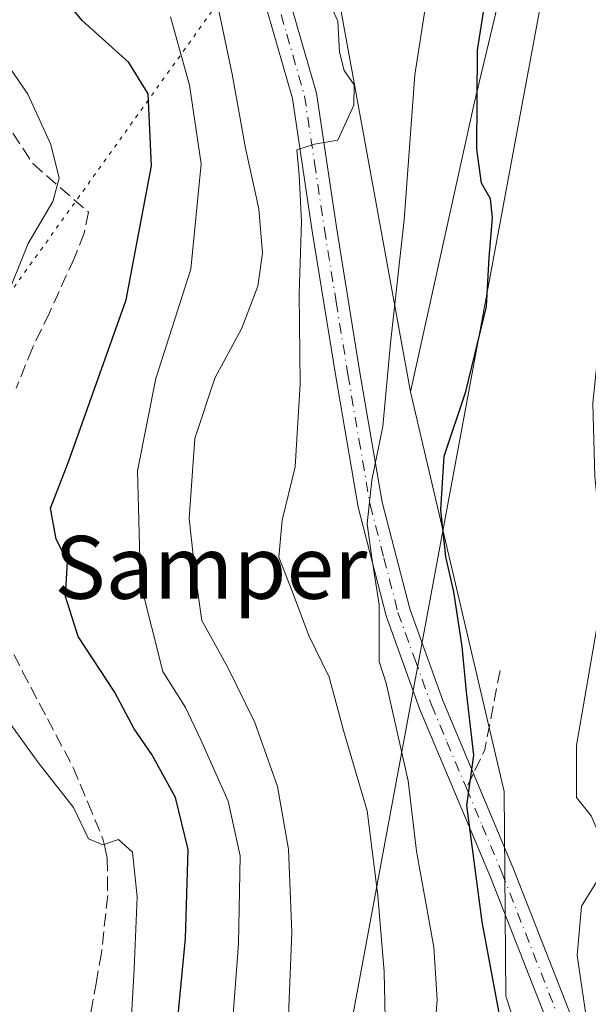
# Model space of a CAD drawing. Units: metres. Extents: x 618035 to 621497, y 4708614 to 4710986.
# Drawn here: x 618234 to 618307, y 4708719 to 4708844 of the extents above; entities that cross this region are included whole.
import ezdxf
from ezdxf.enums import TextEntityAlignment as Align

# ---------------------------------------------------------------- set-up
doc = ezdxf.new("R2010")
doc.units = ezdxf.units.M
doc.header["$MEASUREMENT"] = 0
for name, pattern in [('DGN Style 3', [2.307223458686699, 1.648016756204785, -0.6592067024819142]), ('DGN Style 4', [2.6384748266838614, 1.318413404963828, -0.6592067024819142, 0.001648016756204785, -0.6592067024819142]), ('DGN Style 5', [1.1536117293433497, 0.4944050268614355, -0.6592067024819142])]:
    doc.linetypes.add(name, pattern=pattern)
for name, color, linetype, lineweight in [('Camino Cxs', 7, 'Continuous', 0), ('Camino eje', 30, 'DGN Style 4', 13), ('Cultivos herbáceos CxS', 92, 'Continuous', 0), ('Curva de nivel maestra', 30, 'Continuous', 30), ('Curva de nivel normal', 30, 'Continuous', 0), ('Matorral CxS', 135, 'Continuous', 0), ('Pastizal CxS', 92, 'Continuous', 0), ('Senda', 7, 'DGN Style 3', 0), ('Senda no paivmentada conexión', 7, 'DGN Style 3', 0), ('Tendido', 6, 'Continuous', 0), ('Texto cartográfico', 7, 'Continuous', 0), ('Vía pecuaria eje', 92, 'DGN Style 5', 0)]:
    doc.layers.add(name, color=color, linetype=linetype, lineweight=lineweight)
doc.styles.add('Style-Arial', font='txt')

msp = doc.modelspace()

# ---------------------------------------------------------------- linework, layer by layer
at = {"layer": 'Camino Cxs', "color": 7, "linetype": 'Continuous', "lineweight": 0}
for points in [[(618263.6401000004, 4708944.890100001, 579.3619999999937), (618260.8000999996, 4708937.1601, 576.2195999999967), (618259.5800999999, 4708933.8301, 576.0151000000042), (618256.9801000003, 4708922.0601, 574.1217999999935), (618254.3800999997, 4708909.860099999, 573.0804999999964), (618252.6401000004, 4708899.270099999, 570.2167999999947), (618252.4401000004, 4708892.170100001, 568.8892999999953), (618253.5201000003, 4708886.6801, 567.7477000000072), (618255.9101, 4708880.770099999, 567.0350000000036), (618262.0301000001, 4708867.090100001, 564.3543999999965), (618267.6001000004, 4708850.6501, 562.5886000000028), (618272.1401000004, 4708834.920100001, 560.7844999999943), (618274.6801000005, 4708817.860099999, 559.318499999994), (618277.6700999998, 4708799.360099999, 556.7967999999964), (618280.4801000003, 4708782.880100001, 555.3549999999959), (618283.9901000002, 4708769.3101, 554.0694999999978), (618288.1901000004, 4708757.630100001, 551.9591999999975), (618297.1601, 4708736.3101, 549.357600000003), (618305.8400999998, 4708714.120100001, 546.241399999999), (618314.9600999998, 4708691.9301, 543.7356), (618317.6300999997, 4708687.190099999, 542.9937999999966), (618319.2200999996, 4708687.0601, 542.8723000000027), (618321.0800999999, 4708689.2601, 542.8328000000038)], [(618259.5800999999, 4708933.8301, 576.0151000000042), (618256.9801000003, 4708922.0601, 574.1217999999935), (618254.3800999997, 4708909.860099999, 573.0804999999964), (618252.6401000004, 4708899.270099999, 570.2167999999947), (618252.4401000004, 4708892.170100001, 568.8892999999953), (618253.5201000003, 4708886.6801, 567.7477000000072), (618255.9101, 4708880.770099999, 567.0350000000036), (618262.0301000001, 4708867.090100001, 564.3543999999965), (618267.6001000004, 4708850.6501, 562.5886000000028), (618272.1401000004, 4708834.920100001, 560.7844999999943), (618274.6801000005, 4708817.860099999, 559.318499999994), (618277.6700999998, 4708799.360099999, 556.7967999999964), (618280.4801000003, 4708782.880100001, 555.3549999999959), (618283.9901000002, 4708769.3101, 554.0694999999978), (618288.1901000004, 4708757.630100001, 551.9591999999975), (618297.1601, 4708736.3101, 549.357600000003), (618305.8400999998, 4708714.120100001, 546.241399999999)], [(618302.9501, 4708712.960100001, 547.710699999996), (618294.2701000003, 4708735.140100001, 549.9922999999981), (618285.3000999996, 4708756.5001, 553.4342999999935), (618281.0100999996, 4708768.390100001, 555.6974000000046), (618277.4401000004, 4708782.2301, 557.0010000000038), (618274.6001000004, 4708798.850099999, 558.305600000007), (618271.6001000004, 4708817.380100001, 560.4410000000062), (618269.1001000004, 4708834.2501, 561.4967000000033), (618264.6300999997, 4708849.720100001, 563.1027000000031), (618259.1300999997, 4708865.950099999, 565.4615000000049), (618253.0500999996, 4708879.550100001, 568.8453000000009), (618250.5301000001, 4708885.780099999, 569.3965000000027), (618249.3201000001, 4708891.9101, 570.903999999995), (618249.5301000001, 4708899.5601, 573.0209000000032), (618251.3300999999, 4708910.440099999, 574.6159999999945), (618253.9401000004, 4708922.720100001, 574.9903999999951), (618255.3777000001, 4708929.2193, 575.8190999999933)], [(618313.1201, 4708688.140100001, 544.1879000000044), (618307.4600999998, 4708702.0101, 545.6428000000016), (618302.9501, 4708712.960100001, 547.710699999996), (618294.2701000003, 4708735.140100001, 549.9922999999981), (618285.3000999996, 4708756.5001, 553.4342999999935), (618281.0100999996, 4708768.390100001, 555.6974000000046), (618277.4401000004, 4708782.2301, 557.0010000000038), (618274.6001000004, 4708798.850099999, 558.305600000007), (618271.6001000004, 4708817.380100001, 560.4410000000062), (618269.1001000004, 4708834.2501, 561.4967000000033), (618264.6300999997, 4708849.720100001, 563.1027000000031), (618259.1300999997, 4708865.950099999, 565.4615000000049), (618253.0500999996, 4708879.550100001, 568.8453000000009), (618250.5301000001, 4708885.780099999, 569.3965000000027), (618249.3201000001, 4708891.9101, 570.903999999995), (618249.5301000001, 4708899.5601, 573.0209000000032), (618251.3300999999, 4708910.440099999, 574.6159999999945), (618253.9401000004, 4708922.720100001, 574.9903999999951), (618255.3777000001, 4708929.2193, 575.8190999999933)]]:
    msp.add_polyline3d(points, dxfattribs=at)
at = {"layer": 'Camino eje', "color": 30, "linetype": 'DGN Style 4', "lineweight": 13}
for points in [[(618266.1151000002, 4708850.1851, 562.8215999999958), (618268.3501000004, 4708842.450099999, 561.8249999999971), (618270.6201, 4708834.585100001, 561.1316999999982), (618271.8901000004, 4708826.0551, 560.453800000003), (618273.1401000004, 4708817.620100001, 559.5976999999984), (618274.6401000004, 4708808.3551, 558.5209999999934), (618276.1350999996, 4708799.1051, 557.5213999999978), (618277.5401, 4708790.8651, 556.2004000000015), (618278.9600999998, 4708782.5551, 556.1766999999963), (618280.7150999998, 4708775.770099999, 555.6110000000045), (618282.5000999998, 4708768.850099999, 554.6328999999969), (618284.6451000003, 4708762.905099999, 553.8187999999936), (618286.7451, 4708757.065099999, 552.5454000000027), (618288.7100999998, 4708752.395099999, 551.710699999996), (618291.1995000001, 4708746.4669, 551.1870999999956)], [(618291.1995000001, 4708746.4669, 551.1870999999956), (618293.1951000001, 4708741.715100001, 550.2433000000019), (618295.7150999998, 4708735.725099999, 549.6333000000013), (618304.3951000003, 4708713.540100001, 546.9519), (618306.6501000002, 4708708.065099999, 546.4648000000016), (618311.2100999998, 4708696.970100001, 544.6233999999968), (618314.0401, 4708690.0351, 543.9128999999957), (618315.3750999998, 4708687.665100001, 543.5825999999943)]]:
    msp.add_polyline3d(points, dxfattribs=at)
at = {"layer": 'Cultivos herbáceos CxS', "color": 92, "linetype": 'Continuous', "lineweight": 0}
for points in [[(618387.2657000005, 4708848.452299999, 541.2305000000051), (618389.5009000005, 4708853.941299999, 541.6686000000045), (618391.4908999996, 4708858.5373, 541.9899000000005), (618392.8447000004, 4708863.126300001, 542.1339000000007), (618394.5679000001, 4708868.989499999, 542.2451000000001), (618396.5411, 4708875.363299999, 542.5391999999993), (618399.2851, 4708880.7313, 542.8092000000033), (618394.6851000005, 4708883.5963, 542.9483000000037), (618391.1052999999, 4708885.965500001, 543.1876000000047), (618389.7232999997, 4708887.113500001, 543.2814999999973), (618385.9833000004, 4708890.2213, 543.3233999999939), (618376.5232999995, 4708896.329500001, 543.4771000000037), (618365.7937000003, 4708902.421499999, 544.2323999999935), (618357.6168999998, 4708907.274499999, 545.0515000000014), (618345.1303000003, 4708894.313100001, 545.5121000000072), (618343.7538999999, 4708892.884500001, 545.5630999999995), (618335.6343, 4708870.100299999, 543.8527999999933), (618306.7735000001, 4708868.642100001, 549.0031000000017), (618298.3284999998, 4708859.4233, 551.5810999999958), (618292.1781000001, 4708833.624299999, 551.3102000000072), (618284.1114999996, 4708796.9011, 554.4768999999942)], [(618303.9883000003, 4708696.2883, 548.5795000000071), (618296.2335000001, 4708720.0075, 550.7345000000059), (618295.9927000003, 4708746.0715, 549.6894999999931), (618284.1114999996, 4708796.9011, 554.4768999999942), (618292.1781000001, 4708833.624299999, 551.3102000000072), (618298.3284999998, 4708859.4233, 551.5810999999958)], [(618284.1114999996, 4708796.9011, 554.4768999999942), (618295.9927000003, 4708746.0715, 549.6894999999931), (618296.2335000001, 4708720.0075, 550.7345000000059), (618303.9883000003, 4708696.2883, 548.5795000000071), (618320.8069000002, 4708689.6491, 542.9707000000053)]]:
    msp.add_polyline3d(points, dxfattribs=at)
at = {"layer": 'Curva de nivel maestra', "color": 30, "linetype": 'Continuous', "lineweight": 30, "flags": 128}
for points, elevation in [([(618253.0999999996, 4708702.520099999), (618255.4900000002, 4708727.340100001), (618255.8200000003, 4708738.670100001), (618254.2000000002, 4708745.3101), (618251.2000000002, 4708750.7601), (618248.9299999997, 4708754.040100001), (618246.4600000001, 4708758.7501), (618241.8200000003, 4708765.790100001), (618240.2199999997, 4708770.850099999), (618240.4699999997, 4708775.3301), (618239.04, 4708778.1501), (618238.3200000003, 4708782.110099999), (618240.6100000005, 4708788.020099999), (618247.9400000004, 4708808.610099999), (618251.1600000003, 4708825.6601), (618250.7199999997, 4708834.860099999), (618248.2800000003, 4708838.8201), (618242.3200000003, 4708844.1601), (618237.6399999997, 4708849.920100001), (618232.7300000006, 4708859.670100001)], 575), ([(618300.0199999996, 4708692.870100001), (618293.2100000001, 4708729.470100001), (618291.2599999999, 4708744.280099999), (618292.1600000003, 4708750.670100001), (618291.2100000001, 4708758.7301), (618290.6699999999, 4708764.520099999), (618289.6100000005, 4708771.460100001), (618288.5800000001, 4708775.940099999), (618287.9600000001, 4708781.880100001), (618288.3700000001, 4708788.7401), (618291.1299999999, 4708796.9801), (618293.75, 4708807.770099999), (618294.0999999996, 4708814.030099999), (618294.5099999999, 4708819.0601), (618294.2800000003, 4708821.460100001), (618293.1399999997, 4708823.470100001), (618292.54, 4708827.780099999), (618292.5999999996, 4708840.390100001), (618294, 4708849.290100001)], 550)]:
    msp.add_lwpolyline(points, dxfattribs=dict(at, elevation=elevation))
at = {"layer": 'Curva de nivel normal', "color": 30, "linetype": 'Continuous', "lineweight": 0, "flags": 128}
for points, elevation in [([(618286.9199999999, 4708712.300100001), (618287.4800000006, 4708719.540100001), (618287.0599999996, 4708726.2501), (618284.8399999999, 4708738.4801), (618283.7800000003, 4708747.420100001), (618280.9900000002, 4708759.840100001), (618280.1100000005, 4708762.600099999), (618280.0999999996, 4708769.8101), (618279.1699999999, 4708775.790100001), (618278.5800000001, 4708780.120100001), (618279.1699999999, 4708785.670100001), (618280.5599999996, 4708792.4901), (618281.5599999996, 4708803.100099999), (618283.2800000003, 4708818.790100001), (618284.6600000003, 4708837.2401), (618287.4400000004, 4708855.300100001)], 555), ([(618268.5800000001, 4708717.5101), (618268.9800000006, 4708728.100099999), (618268.5700000003, 4708738.710100001), (618267.1600000003, 4708746.670100001), (618264.29, 4708754.850099999), (618260.8399999999, 4708761.840100001), (618257.5700000003, 4708767.800100001), (618256.7199999997, 4708773.800100001), (618255.9600000001, 4708780.8101), (618256.6500000004, 4708790.960100001), (618259.1900000004, 4708798.6601), (618262.6299999999, 4708805.020099999), (618264.6900000004, 4708810.370100001), (618265.2599999999, 4708814.550100001), (618264.8099999996, 4708820.200099999), (618263.1200000001, 4708827.940099999), (618261.4100000003, 4708837.350099999), (618258.5899999999, 4708850.940099999)], 565), ([(618273.0300000003, 4708848.1801), (618274.8399999999, 4708844.090100001), (618275.0499999998, 4708840.130100001), (618275.6600000003, 4708837.8201), (618276.9199999999, 4708836.0001), (618276.9000000004, 4708833.4001), (618274.8399999999, 4708828.960100001), (618271.8899999997, 4708828.450099999), (618269.6299999999, 4708827.7301), (618269.9299999997, 4708824.5001), (618270.2400000002, 4708818.610099999), (618269.9500000002, 4708809.370100001), (618270.04, 4708797.920100001), (618269.4100000003, 4708787.390100001), (618267.75, 4708780.600099999), (618267.3399999999, 4708775.860099999), (618269.04, 4708771.5601), (618271.1200000001, 4708765.9801), (618273.7699999996, 4708760.620100001), (618275.6699999999, 4708753.520099999), (618278.5800000001, 4708743.610099999), (618279.9400000004, 4708732.8301), (618280.75, 4708723.120100001), (618281.1100000005, 4708705.360099999)], 560), ([(618313.8600000005, 4708847.7401), (618311.1699999999, 4708832.4901), (618310.1200000001, 4708819.960100001), (618308.7100000001, 4708811.3201), (618308.1200000001, 4708803.700099999), (618307.2999999998, 4708795.470100001), (618307.5499999998, 4708786.0801), (618308.4299999997, 4708777.5801), (618307.9400000004, 4708767.6601), (618305.2100000001, 4708751.920100001), (618305.2000000002, 4708745.3101), (618307.0599999996, 4708742.960100001), (618308.9900000002, 4708738.4801), (618308.3499999996, 4708735.4801), (618305.8399999999, 4708731.4801), (618305.3099999996, 4708725.190099999), (618306.6799999997, 4708715.6801)], 545), ([(618260.1399999997, 4708699.170100001), (618262.2000000002, 4708726.6501), (618262.4400000004, 4708737.860099999), (618260.9000000004, 4708744.8101), (618257.4400000004, 4708752.620100001), (618255.4900000002, 4708756.7301), (618252.5999999996, 4708761.3301), (618249.7300000006, 4708772.630100001), (618249.3600000005, 4708786.850099999), (618251.7199999997, 4708798.610099999), (618256.1399999997, 4708812.540100001), (618257.4600000001, 4708825.920100001), (618255.9699999997, 4708835.960100001), (618253.5700000003, 4708844.630100001)], 570), ([(618232.3600000005, 4708808.120100001), (618235.4500000002, 4708815.800100001), (618238.6100000005, 4708821.130100001), (618239.4199999999, 4708824.110099999), (618238.3600000005, 4708828.390100001), (618235.4400000004, 4708834.780099999), (618233.1100000005, 4708838.1501)], 580), ([(618231.3600000005, 4708624.7501), (618235.9800000006, 4708636.5601), (618240.9299999997, 4708651.4801), (618243.79, 4708664.0801), (618244.4299999997, 4708669.4001), (618244.3499999996, 4708674.200099999), (618245.2999999998, 4708684.140100001), (618246.3300000001, 4708697.1501), (618248.5099999999, 4708715.960100001), (618248.9400000004, 4708723.4801), (618249.3099999996, 4708732.670100001), (618248.7199999997, 4708738.350099999), (618246.9600000001, 4708739.950099999), (618244.9600000001, 4708739.2501), (618243.1200000001, 4708740.020099999), (618241.2400000002, 4708744.020099999), (618236.7199999997, 4708749.7401), (618231.3399999999, 4708757.1501)], 580)]:
    msp.add_lwpolyline(points, dxfattribs=dict(at, elevation=elevation))
at = {"layer": 'Matorral CxS', "color": 135, "linetype": 'Continuous', "lineweight": 0}
for points in [[(618231.6816999996, 4708906.812899999, 577.1110999999946), (618247.5330999997, 4708903.4705, 572.9661000000051), (618255.7191000005, 4708883.513300001, 566.8549999999959), (618274.4493000006, 4708849.779100001, 560.4863999999943), (618284.1114999996, 4708796.9011, 554.4768999999942), (618295.9927000003, 4708746.0715, 549.6894999999931), (618296.2335000001, 4708720.0075, 550.7345000000059), (618303.9883000003, 4708696.2883, 548.5795000000071), (618320.8069000002, 4708689.6491, 542.9707000000053), (618320.0409000004, 4708676.8815, 542.9643999999971), (618330.7849000003, 4708654.951300001, 540.926099999997), (618329.8716000002, 4708618.4956, 540.8625000000029), (618210.6217, 4708616.4419, 585.5387999999948)], [(618247.5330999997, 4708903.4705, 572.9661000000051), (618255.7191000005, 4708883.513300001, 566.8549999999959), (618274.4493000006, 4708849.779100001, 560.4863999999943), (618284.1114999996, 4708796.9011, 554.4768999999942)], [(618284.1114999996, 4708796.9011, 554.4768999999942), (618295.9927000003, 4708746.0715, 549.6894999999931), (618296.2335000001, 4708720.0075, 550.7345000000059), (618303.9883000003, 4708696.2883, 548.5795000000071), (618320.8069000002, 4708689.6491, 542.9707000000053)]]:
    msp.add_polyline3d(points, dxfattribs=at)
at = {"layer": 'Pastizal CxS', "color": 92, "linetype": 'Continuous', "lineweight": 0}
for points in [[(618387.2657000005, 4708848.452299999, 541.2305000000051), (618389.5009000005, 4708853.941299999, 541.6686000000045), (618391.4908999996, 4708858.5373, 541.9899000000005), (618392.8447000004, 4708863.126300001, 542.1339000000007), (618394.5679000001, 4708868.989499999, 542.2451000000001), (618396.5411, 4708875.363299999, 542.5391999999993), (618399.2851, 4708880.7313, 542.8092000000033), (618394.6851000005, 4708883.5963, 542.9483000000037), (618391.1052999999, 4708885.965500001, 543.1876000000047), (618389.7232999997, 4708887.113500001, 543.2814999999973), (618385.9833000004, 4708890.2213, 543.3233999999939), (618376.5232999995, 4708896.329500001, 543.4771000000037), (618365.7937000003, 4708902.421499999, 544.2323999999935), (618357.6168999998, 4708907.274499999, 545.0515000000014), (618345.1303000003, 4708894.313100001, 545.5121000000072), (618343.7538999999, 4708892.884500001, 545.5630999999995), (618335.6343, 4708870.100299999, 543.8527999999933), (618306.7735000001, 4708868.642100001, 549.0031000000017), (618298.3284999998, 4708859.4233, 551.5810999999958), (618292.1781000001, 4708833.624299999, 551.3102000000072), (618284.1114999996, 4708796.9011, 554.4768999999942)], [(618247.5330999997, 4708903.4705, 572.9661000000051), (618255.7191000005, 4708883.513300001, 566.8549999999959), (618274.4493000006, 4708849.779100001, 560.4863999999943), (618284.1114999996, 4708796.9011, 554.4768999999942)], [(618298.3284999998, 4708859.4233, 551.5810999999958), (618292.1781000001, 4708833.624299999, 551.3102000000072), (618284.1114999996, 4708796.9011, 554.4768999999942), (618274.4493000006, 4708849.779100001, 560.4863999999943)]]:
    msp.add_polyline3d(points, dxfattribs=at)
at = {"layer": 'Senda', "color": 7, "linetype": 'DGN Style 3', "lineweight": 0, "extrusion": (-0.2074226007404217, 0.1298771480799666, 0.9695915589095719), "elevation": 483845.1411648416, "flags": 128}
msp.add_lwpolyline([(-4319090.32293591, -1914700.12390138), (-4319080.736185094, -1914696.305798166), (-4319077.429303297, -1914695.914753134)], dxfattribs=at)
at = {"layer": 'Senda', "color": 7, "linetype": 'DGN Style 3', "lineweight": 0}
for points in [[(618231.0100999996, 4708833.720100001, 583.5757000000012), (618236.0401, 4708825.960100001, 583.7038999999932), (618243.1501000002, 4708819.765100001, 579.3009000000021), (618242.5925000003, 4708817.1051, 579.2339999999967), (618241.2950999998, 4708813.890100001, 579.0763000000006), (618238.1750999996, 4708806.970100001, 578.6931000000042), (618235.9951, 4708802.475099999, 578.6775999999954), (618233.9451000001, 4708797.390100001, 578.6855000000069)], [(618233.6501000002, 4708763.505100001, 579.193299999999), (618234.7200999996, 4708761.3551, 579.2370999999986), (618237.9151, 4708755.315099999, 578.9150999999983), (618241.1951000001, 4708749.1051, 579.7706999999937), (618243.0601000005, 4708744.640100001, 580.1707000000024), (618244.9700999996, 4708740.040100001, 580.9131000000052), (618245.2001, 4708739.030099999, 581.001900000003), (618245.5251000002, 4708737.5601, 581.1036000000023), (618245.5500999996, 4708735.065099999, 581.2884999999952), (618245.5800999999, 4708732.8201, 581.4474000000046), (618244.7801000001, 4708725.5251, 581.9738000000071), (618244.1401000004, 4708721.895099999, 581.7127000000038), (618243.5151000004, 4708718.3651, 581.7231999999931), (618242.2150999998, 4708712.1951, 583.008799999996), (618240.8850999996, 4708705.905099999, 582.7939999999944), (618239.1300999997, 4708698.630100001, 582.5136000000057), (618237.2100999998, 4708690.690099999, 583.165399999998), (618236.2165000001, 4708687.142300001, 583.3522999999988), (618232.0365000004, 4708672.757300001, 583.977899999998)]]:
    msp.add_polyline3d(points, dxfattribs=at)
at = {"layer": 'Senda no paivmentada conexión', "color": 7, "linetype": 'DGN Style 3', "lineweight": 0, "extrusion": (0.07086793151472437, 0.1484671315169419, 0.9863748005408266), "elevation": 743454.7764293237, "flags": 128}
msp.add_lwpolyline([(1470413.843918691, -4454183.935350562), (1470413.843918691, -4454181.824279997)], dxfattribs=at)
at = {"layer": 'Tendido', "color": 6, "linetype": 'Continuous', "lineweight": 0}
msp.add_polyline3d([(618258.0120000001, 4708617.258099999, 568.3316000000051), (618274.8700000001, 4708707.52, 565.9189999999944), (618306.5800000001, 4708878.26, 552.1622000000061), (618437.7999999998, 4708969.16, 550.6861999999965), (618575.4600000001, 4709065.800000001, 557.7978000000003), (618754.4572000002, 4709165.779800001, 564.587400000004), (618865.9792999999, 4709224.7555, 592.7532000000066), (619009.7599999999, 4709271.480000001, 592.1674999999959), (619100.0568000004, 4709306.702600001, 600.267200000002), (619135.4227, 4709322.783199999, 598.6303000000044), (619177.4254000002, 4709343.354599999, 594.2090000000027), (619242.8437000001, 4709374.972300001, 587.6551000000036), (619325.0631999997, 4709412.874, 584.7774999999965), (619437.5899999999, 4709465.75, 592.474000000002), (619570.9400000004, 4709501.02, 590.730899999995), (619688.5899999999, 4709552.76, 600.3653000000049), (619765.1984000001, 4709557.865900001, 598.6288999999961)], dxfattribs=at)
at = {"layer": 'Vía pecuaria eje', "color": 92, "linetype": 'DGN Style 5', "lineweight": 0}
msp.add_polyline3d([(618814.6008000001, 4708626.8433, 619.6992000000029), (618600.0247, 4708861.015100001, 565.0777999999991), (618493.6519999999, 4708962.8718, 546.9989999999962), (618422.6653000005, 4709008.756800001, 553.9149000000034), (618371.6464999998, 4708997.942100001, 557.6297999999952), (618310.5747999996, 4708917.520099999, 556.2330999999976), (618150.0668000003, 4708693.610500001, 610.6156999999948), (618075.0191000003, 4708614.106799999, 621.1652000000031)], dxfattribs=at)

# ---------------------------------------------------------------- texts
at = {"layer": 'Texto cartográfico', "color": 7, "linetype": 'Continuous', "lineweight": 0, "style": 'Style-Arial'}
msp.add_text('Samper', height=8, dxfattribs=at).set_placement((618258.7015243906, 4708774.58015), align=Align.MIDDLE_CENTER)

doc.saveas('drawing.dxf')
